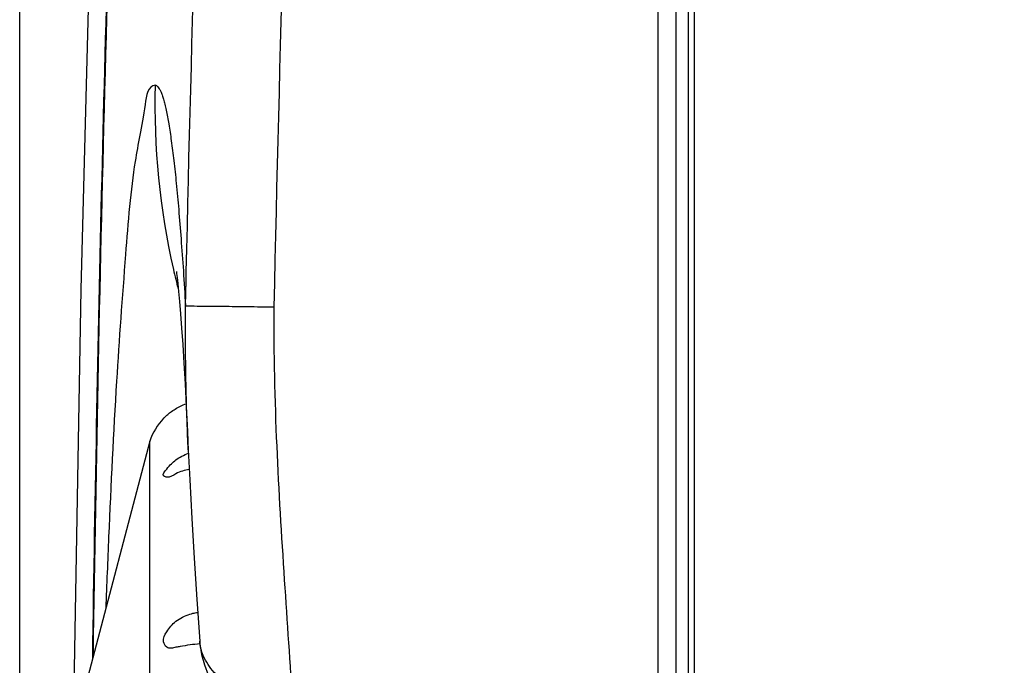
# Model space of a CAD drawing. Units: millimetres. Extents: x -119 to 90, y -45 to 62.
# Drawn here: x -119 to -103, y 12 to 22 of the extents above; entities that cross this region are included whole.
import ezdxf

# ---------------------------------------------------------------- set-up
doc = ezdxf.new("R2010")
doc.units = ezdxf.units.MM
doc.header["$LTSCALE"] = 16.335
doc.layers.get('0').update_dxf_attribs({"linetype": 'CONTINUOUS'})
doc.styles.get("Standard").update_dxf_attribs({"font": 'txt', "width": 0.8})
doc.dimstyles.new('DIMSTYLE_1', dxfattribs={"dimtxt": 3, "dimasz": 3, "dimexe": 0.18, "dimexo": 0.0625, "dimgap": 0.09, "dimtad": 1, "dimdsep": 46, "dimtxsty": 'STANDARD', "dimblk": '_FILLED', "dimblk1": '_FILLED', "dimblk2": '_FILLED', "dimcen": 0.09, "dimadec": 0, "dimazin": 0, "dimtfac": 1, "dimtofl": 0, "dimtmove": 0, "dimatfit": 3, "dimldrblk": '_FILLED', "dimfxl": 1, "dimtolj": 1, "dimarcsym": 0})

# ---------------------------------------------------------------- blocks, each defined once
blk = doc.blocks.new('_FILLED')
at = {"color": 0, "linetype": 'BYBLOCK'}
blk.add_solid([(0, 0), (-1, 0.3167), (-1, -0.3167)], dxfattribs=at)
blk = doc.blocks.new('*D2')
at = {"color": 0, "linetype": 'CONTINUOUS'}
for p, q in [((-118.877, 0.5), (-118.877, 59.5)), ((-86.777, 35.5), (-86.777, 59.5)), ((-118.877, 58), (-102.827, 58)), ((-86.777, 58), (-102.827, 58))]:
    blk.add_line(p, q, dxfattribs=at)
at = {"color": 0, "linetype": 'CONTINUOUS', "xscale": 3, "yscale": 3, "zscale": 3, "rotation": 180}
blk.add_blockref('_FILLED', (-118.877, 58), dxfattribs=at)
at = {"color": 0, "linetype": 'CONTINUOUS', "xscale": 3, "yscale": 3, "zscale": 3}
blk.add_blockref('_FILLED', (-86.777, 58), dxfattribs=at)
at = {"color": 0, "linetype": 'CONTINUOUS', "width": 0.660714}
blk.add_text('32,1', height=3, dxfattribs=at).set_placement((-106.102, 58.75))

msp = doc.modelspace()

# ---------------------------------------------------------------- linework, layer by layer
at = {"color": 0, "linetype": 'CONTINUOUS'}
for p, q in [((-108.477, 44.39), (-108.477, -44.39)), ((-107.877, -44.423), (-107.877, 44.423)), ((-108.177, -44.1), (-108.177, 44.1)), ((-107.977, -41.117), (-107.977, 43)), ((-117.882, 17.669), (-118.007, 10.582)), ((-116.256, 17.272), (-116.239, 17.039)), ((-116.758, 15.194), (-117.793, 11.25)), ((-116.758, -15.194), (-116.758, 15.194)), ((-115.942, 11.933), (-115.942, 11.935))]:
    msp.add_line(p, q, dxfattribs=at)
for points in [[(-117.485, 30.758), (-117.694, 24.754), (-117.882, 17.669)], [(-116.322, 17.963), (-116.321, 17.96), (-116.318, 17.93), (-116.31, 17.866), (-116.3, 17.768)], [(-116.3, 17.768), (-116.287, 17.637), (-116.272, 17.472), (-116.256, 17.272)], [(-116.239, 17.039), (-116.22, 16.77), (-116.201, 16.467), (-116.182, 16.13), (-116.162, 15.759), (-116.143, 15.354), (-116.128, 15.037)], [(-116.129, 15.053), (-116.106, 14.564), (-116.071, 13.934), (-116.032, 13.286), (-115.988, 12.617), (-115.942, 11.936)], [(-115.942, 11.934), (-115.939, 11.894), (-115.912, 11.717), (-115.865, 11.547), (-115.802, 11.386), (-115.725, 11.235), (-115.634, 11.092), (-115.531, 10.959), (-115.417, 10.837), (-115.292, 10.727), (-115.158, 10.63), (-115.015, 10.547), (-114.865, 10.481), (-114.71, 10.431), (-114.55, 10.399), (-114.433, 10.388)]]:
    msp.add_lwpolyline(points, dxfattribs=at)
for centre, radius, start, end in [((681.923, 0), 799.69, 177.799331, 179.161078), ((-115.81, 14.875), 1, 136.0721, 161.3991), ((681.923, 0), 799.69, 179.161078, 179.161984)]:
    msp.add_arc(centre, radius, start, end, dxfattribs=at)
for points, knots in [([(-116.161, 17.959), (-116.072, 21.922), (-115.828, 30.033), (-115.461, 38.14), (-115.241, 42.284)], [0, 0, 0, 0, 0.488517, 1, 1, 1, 1]), ([(-114.728, 17.384), (-114.638, 21.522), (-114.392, 29.799), (-114.017, 38.07), (-113.798, 42.205)], [0, 0, 0, 0, 0.499923, 1, 1, 1, 1]), ([(-116.669, 21), (-116.787, 20.995), (-116.87, 20.395), (-117.042, 19.628), (-117.17, 18.033), (-117.316, 16.029), (-117.41, 14.095), (-117.459, 12.858), (-117.474, 12.469)], [0, 0, 0, 0, 0.041121, 0.150707, 0.32805, 0.568655, 0.864248, 1, 1, 1, 1]), ([(-116.669, 21), (-116.661, 21), (-116.644, 20.994), (-116.621, 20.973), (-116.598, 20.94), (-116.576, 20.895), (-116.554, 20.837), (-116.533, 20.767), (-116.511, 20.685), (-116.48, 20.551), (-116.444, 20.353), (-116.402, 20.078), (-116.362, 19.755), (-116.322, 19.381), (-116.283, 18.957), (-116.245, 18.48), (-116.221, 18.146), (-116.209, 17.971)], [0, 0, 0, 0, 0.007653, 0.017245, 0.02985, 0.045936, 0.065714, 0.089283, 0.116696, 0.147977, 0.222166, 0.311846, 0.416938, 0.537332, 0.675828, 0.829679, 1, 1, 1, 1]), ([(-116.209, 17.971), (-116.197, 17.783), (-116.185, 17.593), (-116.174, 17.403), (-116.174, 17.401)], [0, 0, 0, 0, 0.985227, 1, 1, 1, 1]), ([(-116.129, 15.053), (-116.136, 15.206), (-116.167, 15.991), (-116.18, 16.777), (-116.174, 17.409)], [0, 0, 0, 0, 0.194991, 1, 1, 1, 1]), ([(-116.174, 17.4), (-116.145, 17.405), (-116.045, 17.398), (-115.842, 17.4), (-115.534, 17.395), (-115.152, 17.391), (-114.874, 17.386), (-114.728, 17.384)], [0, 0, 0, 0, 0.059679, 0.205103, 0.424153, 0.697395, 1, 1, 1, 1]), ([(-114.423, 10.887), (-114.465, 11.568), (-114.564, 12.977), (-114.697, 15.141), (-114.734, 16.627), (-114.728, 17.384)], [0, 0, 0, 0, 0.31485, 0.651059, 1, 1, 1, 1]), ([(-116.521, 15.579), (-116.52, 15.58), (-116.506, 15.593), (-116.473, 15.624), (-116.415, 15.671), (-116.341, 15.722), (-116.256, 15.768), (-116.195, 15.794), (-116.165, 15.806)], [0, 0, 0, 0, 0.012137, 0.137145, 0.319136, 0.537358, 0.769498, 1, 1, 1, 1]), ([(-116.501, 14.612), (-116.513, 14.616), (-116.563, 14.642), (-116.447, 14.784), (-116.339, 14.899), (-116.201, 14.971), (-116.127, 14.998)], [0, 0, 0, 0, 0.0602, 0.263977, 0.616616, 1, 1, 1, 1]), ([(-116.114, 14.736), (-116.188, 14.721), (-116.314, 14.69), (-116.427, 14.596), (-116.494, 14.61), (-116.501, 14.612)], [0, 0, 0, 0, 0.557422, 0.952966, 1, 1, 1, 1]), ([(-116.407, 11.822), (-116.434, 11.82), (-116.493, 11.827), (-116.556, 11.951), (-116.475, 12.112), (-116.334, 12.278), (-116.169, 12.357), (-116.07, 12.385), (-116.054, 12.389)], [0, 0, 0, 0, 0.087908, 0.204174, 0.39668, 0.654383, 0.945713, 1, 1, 1, 1]), ([(-114.423, 10.887), (-114.542, 10.889), (-114.783, 10.915), (-115.131, 11.019), (-115.449, 11.187), (-115.713, 11.412), (-115.887, 11.666), (-115.936, 11.853), (-115.942, 11.933)], [0, 0, 0, 0, 0.17963, 0.363427, 0.543538, 0.716298, 0.880272, 1, 1, 1, 1]), ([(-116.261, 11.848), (-116.283, 11.844), (-116.331, 11.835), (-116.382, 11.823), (-116.407, 11.822)], [0, 0, 0, 0, 0.476578, 1, 1, 1, 1])]:
    msp.add_open_spline(points, degree=3, knots=knots, dxfattribs=at)
for points in [[(-117.293, 27.811), (-117.481, 22.427), (-117.614, 17.04), (-117.692, 11.654)], [(-116.669, 21), (-116.696, 19.992), (-116.595, 18.981), (-116.371, 17.997)], [(-116.371, 17.997), (-116.346, 17.89), (-116.321, 17.783), (-116.293, 17.676)], [(-116.174, 17.401), (-116.17, 17.587), (-116.165, 17.773), (-116.161, 17.959)], [(-116.531, 15.569), (-116.528, 15.572), (-116.524, 15.575), (-116.521, 15.579)], [(-116.054, 12.389), (-116.028, 12.395), (-116.001, 12.401), (-115.974, 12.405)], [(-115.939, 11.891), (-115.993, 11.887), (-116.048, 11.881), (-116.1, 11.873)], [(-116.1, 11.873), (-116.154, 11.866), (-116.206, 11.858), (-116.261, 11.848)]]:
    msp.add_open_spline(points, degree=3, dxfattribs=at)

# ---------------------------------------------------------------- dimensions: what is measured, and where the dimension line sits
dim = msp.add_linear_dim(base=(-86.777, 58), p1=(-118.877, 0.5), p2=(-86.777, 35.5), dimstyle='DIMSTYLE_1', dxfattribs=at)
dim.commit()
dim.dimension.update_dxf_attribs({"geometry": '*D2', "text_midpoint": (-102.137, 60.25), "dimtype": 160})

doc.saveas('drawing.dxf')
